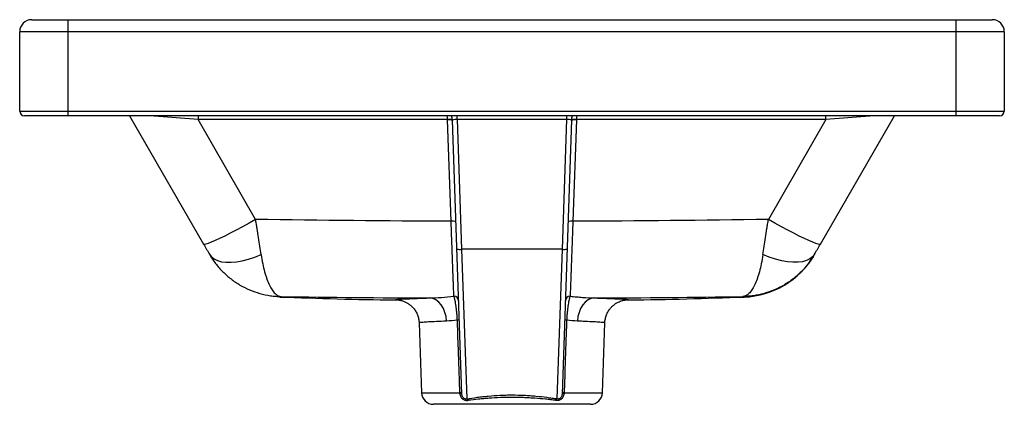
# Paper-space layout '_Back' of a CAD drawing. Units: millimetres. Extents: x -107 to 303, y 594 to 754.
import ezdxf

# ---------------------------------------------------------------- set-up
doc = ezdxf.new("R2010")
doc.units = ezdxf.units.MM

psp = doc.layouts.new('_Back')

# ---------------------------------------------------------------- linework, layer by layer
at = {"color": 7, "linetype": 'Continuous', "lineweight": 25}
for p, q in [((-101.77, 753.71), (298.23, 753.71)), ((-86.77, 753.71), (-86.77, 713.71)), ((283.23, 713.71), (283.23, 753.71)), ((303.23, 748.71), (-106.77, 748.71)), ((-106.77, 715.71), (-106.77, 748.71)), ((303.23, 748.71), (303.23, 715.71)), ((-106.77, 715.71), (303.23, 715.71)), ((301.23, 713.71), (-104.77, 713.71)), ((-61, 713.71), (-30.18, 660.34)), ((226.63, 660.34), (257.45, 713.71)), ((71.39, 712.15), (-32.49, 712.15)), ((-8.53, 670.66), (-32.49, 712.15)), ((72.87, 669.83), (71.39, 711.99)), ((77.37, 597.94), (73.39, 711.89)), ((121.07, 712.15), (75.38, 712.15)), ((75.38, 712.15), (77.26, 658.2)), ((123.06, 711.89), (119.08, 597.94)), ((119.19, 658.2), (121.07, 712.15)), ((125.06, 711.99), (123.58, 669.83)), ((228.94, 712.15), (125.06, 712.15)), ((228.94, 712.15), (204.98, 670.66)), ((119.19, 658.2), (77.26, 658.2)), ((77.26, 658.2), (79.37, 595.97)), ((117.08, 595.97), (119.19, 658.2)), ((50.81, 637.14), (50.51, 637.16)), ((145.89, 637.15), (145.63, 637.13)), ((59.54, 627.6), (60.56, 598.54)), ((135.89, 598.54), (136.91, 627.6)), ((136.89, 627.6), (136.88, 627.6)), ((130.9, 593.71), (65.55, 593.71))]:
    psp.add_line(p, q, dxfattribs=at)
at = {"color": 8, "linetype": 'Continuous', "lineweight": 25}
for p, q in [((-32.49, 712.15), (-52.56, 713.71)), ((-32.49, 713.71), (-32.49, 712.15)), ((75.38, 712.15), (75.38, 713.71)), ((121.07, 712.15), (121.07, 713.71)), ((228.94, 712.15), (228.94, 713.71)), ((249.01, 713.71), (228.94, 712.15)), ((194.36, 638.54), (194.87, 638.33)), ((60.56, 598.54), (76.51, 598.54)), ((119.94, 598.54), (135.89, 598.54))]:
    psp.add_line(p, q, dxfattribs=at)
at = {"color": 8, "linetype": 'Continuous', "lineweight": 25, "flags": 128}
for points in [[(71.15, 713.71), (71.29, 713.06), (71.39, 712.15)], [(125.06, 712.15), (125.16, 713.06), (125.3, 713.71)]]:
    psp.add_lwpolyline(points, dxfattribs=at)
at = {"color": 7, "linetype": 'Continuous', "lineweight": 25, "flags": 128}
for points in [[(73.39, 711.89), (73.27, 712.84), (72.98, 713.71)], [(123.06, 711.89), (123.18, 712.84), (123.47, 713.71)], [(-8.53, 670.66), (-11.28, 669.1), (-13.99, 667.6), (-16.61, 666.19), (-19.1, 664.88), (-21.41, 663.7), (-23.52, 662.68), (-25.39, 661.81), (-26.98, 661.12), (-28.27, 660.63), (-29.25, 660.33), (-29.89, 660.23), (-30.18, 660.34)], [(226.63, 660.34), (226.34, 660.23), (225.7, 660.33), (224.72, 660.63), (223.43, 661.12), (221.84, 661.81), (219.97, 662.68), (217.86, 663.7), (215.55, 664.88), (213.06, 666.19), (210.44, 667.6), (207.73, 669.1), (204.98, 670.66)], [(-27.75, 656.11), (-26.92, 655.04), (-25.81, 654.17), (-24.42, 653.5), (-22.76, 653.04), (-20.87, 652.8), (-18.78, 652.79), (-16.5, 653), (-14.07, 653.43), (-11.54, 654.08), (-8.92, 654.93), (-6.27, 655.97)], [(224.2, 656.11), (223.37, 655.04), (222.26, 654.17), (220.87, 653.5), (219.21, 653.04), (217.32, 652.8), (215.23, 652.79), (212.95, 653), (210.52, 653.43), (207.99, 654.08), (205.37, 654.93), (202.72, 655.97)], [(70.95, 628.31), (70.75, 630.17), (70.3, 631.95), (69.64, 633.6), (68.76, 635.04), (67.72, 636.24), (66.54, 637.14), (65.27, 637.72), (63.96, 637.95)], [(132.49, 637.95), (131.18, 637.72), (129.91, 637.14), (128.73, 636.24), (127.69, 635.04), (126.81, 633.6), (126.15, 631.95), (125.7, 630.17), (125.5, 628.31)]]:
    psp.add_lwpolyline(points, dxfattribs=at)
at = {"color": 7, "linetype": 'Continuous', "lineweight": 25}
for centre, radius, start, end in [((-101.77, 748.71), 5, 90, 180), ((298.23, 748.71), 5, 0, 90), ((-104.77, 715.71), 2, 180, 270), ((301.23, 715.71), 2, 270, 0), ((72.38, 706.38), 5.85, 80.1973, 99.8027), ((68.4, 711.89), 3, 2, 5), ((72.09, 706.16), 5.87, 77.1882, 96.8254), ((74.68, 709.76), 2.49, 73.7506, 121.2391), ((121.77, 709.76), 2.49, 58.7609, 106.2494), ((124.36, 706.16), 5.87, 83.1746, 102.8118), ((124.07, 706.38), 5.85, 80.1973, 99.8027), ((128.05, 711.89), 3, 175, 178), ((73.56, 664.01), 5.87, 77.1882, 96.8254), ((122.89, 664.01), 5.87, 83.1746, 102.8118), ((76.57, 664.03), 5.87, 257.1882, 276.8254), ((119.88, 664.03), 5.87, 263.1746, 282.8118), ((193.71, 673.31), 35, 271.9089, 330), ((74.04, 636.68), 1.98, 2.6191, 90.5137), ((122.41, 636.68), 1.98, 89.4863, 177.3809), ((75.89, 620.7), 8.04, 87.0598, 92.9402), ((120.56, 620.7), 8.04, 87.0598, 92.9402), ((65.55, 598.71), 5, 182, 270), ((76.93, 590.34), 8.21, 87.0463, 92.9537), ((76.69, 596.72), 1.4, 60.6469, 96.8383), ((78.9, 594.64), 1.41, 30.6241, 70.3039), ((117.55, 594.64), 1.41, 109.6961, 149.3759), ((119.76, 596.72), 1.4, 83.1617, 119.3531), ((119.52, 590.34), 8.21, 87.0463, 92.9537), ((130.9, 598.71), 5, 270, 358)]:
    psp.add_arc(centre, radius, start, end, dxfattribs=at)
for points in [[(72.87, 669.83), (45.73, 669.94), (18.6, 670.21), (-8.53, 670.66)], [(204.98, 670.66), (177.85, 670.21), (150.72, 669.94), (123.58, 669.83)], [(2.09, 638.54), (22.71, 638.24), (43.33, 638.05), (63.96, 637.95)], [(132.49, 637.95), (153.12, 638.05), (173.74, 638.24), (194.36, 638.54)], [(75.47, 628.73), (73.88, 628.52), (72.37, 628.36), (70.95, 628.31)], [(125.5, 628.31), (124.08, 628.36), (122.57, 628.52), (120.98, 628.73)], [(76.52, 598.11), (76.52, 598.25), (76.51, 598.4), (76.51, 598.54)], [(119.94, 598.54), (119.94, 598.4), (119.93, 598.25), (119.93, 598.11)]]:
    psp.add_open_spline(points, degree=3, dxfattribs=at)
for points, knots in [([(-6.27, 655.97), (-6.62, 658.23), (-6.98, 660.59), (-7.55, 664.27), (-7.74, 665.52), (-8.04, 667.43), (-8.13, 668.07), (-8.33, 669.36), (-8.43, 670.01), (-8.53, 670.66)], [0, 0, 0, 0, 0.5, 0.5, 0.75, 0.75, 0.875, 0.875, 1, 1, 1, 1]), ([(74.02, 638.66), (74.01, 639.05), (73.99, 639.58), (73.94, 640.92), (73.91, 641.72), (73.87, 642.89), (73.86, 643.14), (73.84, 643.64), (73.83, 643.9), (73.8, 644.69), (73.78, 645.25), (73.71, 647.01), (73.67, 648.29), (73.59, 650.38), (73.56, 651.1), (73.51, 652.59), (73.48, 653.35), (73.39, 655.69), (73.33, 657.32), (73.24, 659.87), (73.2, 660.75), (73.14, 662.52), (73.11, 663.41), (73.04, 665.22), (73, 666.14), (72.94, 667.98), (72.9, 668.9), (72.87, 669.83)], [0, 0, 0, 0, 0.125, 0.125, 0.25, 0.25, 0.28125, 0.28125, 0.3125, 0.3125, 0.375, 0.375, 0.5, 0.5, 0.5625, 0.5625, 0.625, 0.625, 0.75, 0.75, 0.8125, 0.8125, 0.875, 0.875, 0.9375, 0.9375, 1, 1, 1, 1]), ([(123.58, 669.83), (123.51, 667.97), (123.45, 666.15), (123.31, 662.57), (123.25, 660.82), (123.17, 658.68), (123.15, 658.25), (123.12, 657.41), (123.11, 656.99), (123.06, 655.76), (123.03, 654.96), (122.94, 652.62), (122.89, 651.14), (122.81, 649.05), (122.79, 648.37), (122.74, 647.08), (122.72, 646.46), (122.65, 644.7), (122.61, 643.64), (122.56, 642.23), (122.54, 641.79), (122.51, 640.98), (122.5, 640.6), (122.47, 639.92), (122.46, 639.62), (122.44, 639.09), (122.43, 638.85), (122.43, 638.66)], [0, 0, 0, 0, 0.125, 0.125, 0.25, 0.25, 0.28125, 0.28125, 0.3125, 0.3125, 0.375, 0.375, 0.5, 0.5, 0.5625, 0.5625, 0.625, 0.625, 0.75, 0.75, 0.8125, 0.8125, 0.875, 0.875, 0.9375, 0.9375, 1, 1, 1, 1]), ([(202.72, 655.97), (203.07, 658.23), (203.43, 660.59), (204, 664.27), (204.19, 665.52), (204.49, 667.43), (204.58, 668.07), (204.78, 669.36), (204.88, 670.01), (204.98, 670.66)], [0, 0, 0, 0, 0.5, 0.5, 0.75, 0.75, 0.875, 0.875, 1, 1, 1, 1]), ([(-30.18, 660.34), (-29.76, 659.59), (-29.34, 658.87), (-28.53, 657.46), (-28.13, 656.78), (-27.75, 656.11)], [0, 0, 0, 0, 0.5, 0.5, 1, 1, 1, 1]), ([(224.2, 656.11), (224.58, 656.78), (224.98, 657.46), (225.79, 658.87), (226.21, 659.59), (226.63, 660.34)], [0, 0, 0, 0, 0.5, 0.5, 1, 1, 1, 1]), ([(-27.75, 656.11), (-26.97, 654.77), (-26.12, 653.5), (-24.27, 651.09), (-23.27, 649.95), (-21.67, 648.34), (-21.12, 647.82), (-19.97, 646.81), (-19.38, 646.33), (-17.58, 644.93), (-16.33, 644.09), (-13.75, 642.58), (-12.41, 641.91), (-9.64, 640.74), (-8.21, 640.24), (-5.31, 639.42), (-3.85, 639.12), (-1.63, 638.79), (-0.89, 638.71), (0.22, 638.62), (0.6, 638.59), (1.16, 638.57), (1.35, 638.56), (1.72, 638.55), (1.91, 638.54), (2.09, 638.54)], [0, 0, 0, 0, 0.125, 0.125, 0.25, 0.25, 0.3125, 0.3125, 0.375, 0.375, 0.5, 0.5, 0.625, 0.625, 0.75, 0.75, 0.875, 0.875, 0.9375, 0.9375, 0.96875, 0.96875, 0.984375, 0.984375, 1, 1, 1, 1]), ([(224.2, 656.11), (223.42, 654.77), (222.57, 653.5), (220.72, 651.09), (219.72, 649.95), (218.12, 648.34), (217.57, 647.82), (216.42, 646.81), (215.83, 646.33), (214.03, 644.93), (212.78, 644.1), (210.2, 642.58), (208.86, 641.91), (206.09, 640.74), (204.66, 640.24), (201.76, 639.42), (200.3, 639.12), (198.08, 638.79), (197.34, 638.71), (196.23, 638.62), (195.85, 638.59), (195.29, 638.57), (195.1, 638.56), (194.73, 638.55), (194.54, 638.54), (194.36, 638.54)], [0, 0, 0, 0, 0.125, 0.125, 0.25, 0.25, 0.3125, 0.3125, 0.375, 0.375, 0.5, 0.5, 0.625, 0.625, 0.75, 0.75, 0.875, 0.875, 0.9375, 0.9375, 0.96875, 0.96875, 0.984375, 0.984375, 1, 1, 1, 1]), ([(-6.27, 655.97), (-6.06, 654.64), (-5.83, 653.37), (-5.33, 650.97), (-5.06, 649.84), (-4.62, 648.24), (-4.47, 647.72), (-4.15, 646.72), (-3.99, 646.24), (-3.49, 644.85), (-3.14, 644.02), (-2.41, 642.52), (-2.04, 641.86), (-1.26, 640.69), (-0.85, 640.2), (-0.03, 639.4), (0.39, 639.09), (1.02, 638.78), (1.24, 638.7), (1.56, 638.61), (1.67, 638.59), (1.83, 638.56), (1.88, 638.55), (1.99, 638.54), (2.04, 638.54), (2.09, 638.54)], [0, 0, 0, 0, 0.125, 0.125, 0.25, 0.25, 0.3125, 0.3125, 0.375, 0.375, 0.5, 0.5, 0.625, 0.625, 0.75, 0.75, 0.875, 0.875, 0.9375, 0.9375, 0.96875, 0.96875, 0.984375, 0.984375, 1, 1, 1, 1]), ([(202.72, 655.97), (202.51, 654.64), (202.28, 653.37), (201.78, 650.97), (201.51, 649.84), (201.07, 648.24), (200.92, 647.72), (200.6, 646.72), (200.44, 646.24), (199.94, 644.85), (199.59, 644.02), (198.86, 642.52), (198.49, 641.86), (197.71, 640.69), (197.3, 640.2), (196.48, 639.4), (196.06, 639.09), (195.43, 638.78), (195.21, 638.7), (194.89, 638.61), (194.78, 638.59), (194.62, 638.56), (194.57, 638.55), (194.46, 638.54), (194.41, 638.54), (194.36, 638.54)], [0, 0, 0, 0, 0.125, 0.125, 0.25, 0.25, 0.3125, 0.3125, 0.375, 0.375, 0.5, 0.5, 0.625, 0.625, 0.75, 0.75, 0.875, 0.875, 0.9375, 0.9375, 0.96875, 0.96875, 0.984375, 0.984375, 1, 1, 1, 1]), ([(1.57, 638.34), (17.49, 637.8), (33.9, 637.25), (50.31, 637.12), (50.81, 637.11)], [0, 0, 0, 0, 0.969717, 1, 1, 1, 1]), ([(1.57, 638.33), (1.57, 638.33), (1.57, 638.33), (1.57, 638.33), (1.57, 638.33)], [0, 0, 0, 0, 0.343759, 1, 1, 1, 1]), ([(50.77, 637.14), (50.78, 637.14), (50.8, 637.14), (51.02, 637.12), (51.39, 637.06), (51.94, 636.95), (52.69, 636.75), (53.64, 636.39), (54.74, 635.82), (55.9, 635.02), (57, 633.98), (57.97, 632.72), (58.75, 631.28), (59.28, 629.7), (59.54, 628.45), (59.52, 627.75), (59.51, 627.6)], [0, 0, 0, 0, 0.081573, 0.146528, 0.200345, 0.250988, 0.302035, 0.362639, 0.436166, 0.517216, 0.603299, 0.693487, 0.786241, 0.880455, 0.97543, 1, 1, 1, 1]), ([(63.96, 637.95), (65.52, 637.99), (67.15, 638.08), (70.51, 638.33), (72.24, 638.49), (74.02, 638.66)], [0, 0, 0, 0, 0.5, 0.5, 1, 1, 1, 1]), ([(75.47, 628.73), (75.44, 629.33), (75.41, 629.93), (75.34, 630.8), (75.32, 631.09), (75.27, 631.67), (75.25, 631.95), (75.16, 632.78), (75.1, 633.3), (75.01, 634.05), (74.98, 634.3), (74.91, 634.77), (74.88, 634.99), (74.77, 635.65), (74.7, 636.05), (74.6, 636.6), (74.56, 636.77), (74.49, 637.1), (74.46, 637.26), (74.35, 637.69), (74.29, 637.94), (74.15, 638.36), (74.09, 638.53), (74.02, 638.66)], [0, 0, 0, 0, 0.125, 0.125, 0.1875, 0.1875, 0.25, 0.25, 0.375, 0.375, 0.4375, 0.4375, 0.5, 0.5, 0.625, 0.625, 0.6875, 0.6875, 0.75, 0.75, 0.875, 0.875, 1, 1, 1, 1]), ([(122.43, 638.66), (122.36, 638.53), (122.3, 638.36), (122.16, 637.94), (122.1, 637.69), (121.99, 637.26), (121.96, 637.1), (121.89, 636.77), (121.85, 636.6), (121.75, 636.05), (121.68, 635.65), (121.54, 634.78), (121.48, 634.32), (121.38, 633.57), (121.35, 633.31), (121.29, 632.78), (121.26, 632.51), (121.21, 631.96), (121.18, 631.68), (121.13, 631.11), (121.11, 630.82), (121.04, 629.93), (121.01, 629.33), (120.98, 628.73)], [0, 0, 0, 0, 0.125, 0.125, 0.25, 0.25, 0.3125, 0.3125, 0.375, 0.375, 0.5, 0.5, 0.625, 0.625, 0.6875, 0.6875, 0.75, 0.75, 0.8125, 0.8125, 0.875, 0.875, 1, 1, 1, 1]), ([(122.43, 638.66), (123.32, 638.57), (124.2, 638.49), (125.94, 638.34), (126.79, 638.27), (129.31, 638.08), (130.94, 637.99), (132.49, 637.95)], [0, 0, 0, 0, 0.25, 0.25, 0.5, 0.5, 1, 1, 1, 1]), ([(136.92, 627.6), (136.92, 627.74), (136.9, 628.47), (137.16, 629.73), (137.69, 631.29), (138.43, 632.66), (139.32, 633.84), (140.31, 634.81), (141.34, 635.59), (142.35, 636.18), (143.28, 636.58), (144.06, 636.84), (144.68, 636.99), (145.13, 637.07), (145.44, 637.12), (145.64, 637.14), (145.65, 637.14), (145.66, 637.14)], [0, 0, 0, 0, 0.024879, 0.122787, 0.215021, 0.302384, 0.385212, 0.463519, 0.536983, 0.604719, 0.664985, 0.716616, 0.76254, 0.808794, 0.860507, 0.923552, 1, 1, 1, 1]), ([(145.63, 637.11), (146.13, 637.12), (162.55, 637.25), (178.96, 637.8), (194.88, 638.34)], [0, 0, 0, 0, 0.030459, 1, 1, 1, 1]), ([(194.87, 638.33), (194.88, 638.33), (194.88, 638.33), (194.88, 638.33), (194.88, 638.33)], [0, 0, 0, 0, 0.656737, 1, 1, 1, 1]), ([(76.51, 598.54), (76.46, 599.87), (76.41, 601.2), (76.37, 602.54), (76.19, 607.86), (76, 613.19), (75.82, 618.52), (75.71, 621.92), (75.59, 625.33), (75.47, 628.73)], [0, 0, 0, 0, 0.004, 0.004, 0.004, 0.02, 0.02, 0.02, 0.0302125, 0.0302125, 0.0302125, 0.0302125]), ([(120.98, 628.73), (120.93, 627.4), (120.89, 626.06), (120.84, 624.73), (120.66, 619.4), (120.48, 614.07), (120.29, 608.74), (120.18, 605.34), (120.06, 601.94), (119.94, 598.54)], [0, 0, 0, 0, 0.004, 0.004, 0.004, 0.02, 0.02, 0.02, 0.0302125, 0.0302125, 0.0302125, 0.0302125]), ([(76.52, 598.11), (76.52, 597.89), (76.56, 597.67), (76.68, 597.25), (76.76, 597.04), (76.98, 596.66), (77.11, 596.48), (77.41, 596.15), (77.58, 596), (77.95, 595.75), (78.15, 595.65), (78.55, 595.49), (78.75, 595.43), (79.16, 595.35), (79.36, 595.33), (79.74, 595.33), (79.93, 595.34), (80.11, 595.36)], [0, 0, 0, 0, 0.125, 0.125, 0.25, 0.25, 0.375, 0.375, 0.5, 0.5, 0.625, 0.625, 0.75, 0.75, 0.875, 0.875, 1, 1, 1, 1]), ([(79.37, 595.97), (79.29, 595.94), (79.2, 595.92), (78.99, 595.9), (78.87, 595.9), (78.61, 595.96), (78.46, 596.02), (78.27, 596.14), (78.2, 596.19), (78.09, 596.29), (78.03, 596.34), (77.88, 596.5), (77.79, 596.62), (77.65, 596.86), (77.59, 596.99), (77.49, 597.25), (77.45, 597.39), (77.39, 597.66), (77.38, 597.8), (77.37, 597.94)], [0, 0, 0, 0, 0.125, 0.125, 0.25, 0.25, 0.375, 0.375, 0.4375, 0.4375, 0.5, 0.5, 0.625, 0.625, 0.75, 0.75, 0.875, 0.875, 1, 1, 1, 1]), ([(79.37, 595.97), (80.73, 596.19), (82.16, 596.41), (84.4, 596.71), (85.17, 596.8), (86.73, 596.98), (87.52, 597.06), (89.92, 597.28), (91.55, 597.4), (94.03, 597.52), (94.87, 597.55), (96.55, 597.59), (97.4, 597.6), (99.92, 597.6), (101.59, 597.56), (104.08, 597.44), (104.91, 597.39), (106.56, 597.27), (107.37, 597.21), (109.76, 596.99), (111.3, 596.81), (113.53, 596.51), (114.26, 596.41), (115.69, 596.19), (116.4, 596.08), (117.08, 595.97)], [0, 0, 0, 0, 0.125, 0.125, 0.1875, 0.1875, 0.25, 0.25, 0.375, 0.375, 0.4375, 0.4375, 0.5, 0.5, 0.625, 0.625, 0.6875, 0.6875, 0.75, 0.75, 0.875, 0.875, 0.9375, 0.9375, 1, 1, 1, 1]), ([(116.34, 595.36), (115.68, 595.44), (115, 595.52), (113.61, 595.68), (112.91, 595.76), (110.76, 595.97), (109.27, 596.1), (106.98, 596.27), (106.2, 596.32), (104.62, 596.4), (103.83, 596.44), (101.45, 596.53), (99.85, 596.56), (97.43, 596.56), (96.62, 596.55), (95.01, 596.52), (94.21, 596.5), (91.83, 596.41), (90.27, 596.32), (87.98, 596.16), (87.22, 596.1), (85.71, 595.97), (84.98, 595.9), (82.81, 595.68), (81.43, 595.52), (80.11, 595.36)], [0, 0, 0, 0, 0.0625, 0.0625, 0.125, 0.125, 0.25, 0.25, 0.3125, 0.3125, 0.375, 0.375, 0.5, 0.5, 0.5625, 0.5625, 0.625, 0.625, 0.75, 0.75, 0.8125, 0.8125, 0.875, 0.875, 1, 1, 1, 1]), ([(116.34, 595.36), (116.7, 595.31), (117.09, 595.31), (117.7, 595.43), (117.9, 595.49), (118.3, 595.65), (118.5, 595.75), (118.86, 596), (119.04, 596.15), (119.34, 596.47), (119.47, 596.65), (119.69, 597.04), (119.77, 597.25), (119.89, 597.67), (119.93, 597.89), (119.93, 598.11)], [0, 0, 0, 0, 0.25, 0.25, 0.375, 0.375, 0.5, 0.5, 0.625, 0.625, 0.75, 0.75, 0.875, 0.875, 1, 1, 1, 1]), ([(119.08, 597.94), (119.07, 597.66), (119.01, 597.38), (118.86, 596.99), (118.8, 596.86), (118.66, 596.62), (118.57, 596.5), (118.42, 596.34), (118.36, 596.28), (118.25, 596.19), (118.18, 596.14), (118.05, 596.06), (117.98, 596.02), (117.84, 595.97), (117.78, 595.95), (117.58, 595.9), (117.46, 595.9), (117.25, 595.92), (117.16, 595.94), (117.08, 595.97)], [0, 0, 0, 0, 0.25, 0.25, 0.375, 0.375, 0.5, 0.5, 0.5625, 0.5625, 0.625, 0.625, 0.6875, 0.6875, 0.75, 0.75, 0.875, 0.875, 1, 1, 1, 1])]:
    psp.add_open_spline(points, degree=3, knots=knots, dxfattribs=at)
at = {"color": 8, "linetype": 'Continuous', "lineweight": 25}
for points, knots in [([(1.57, 638.33), (1.61, 638.34), (1.67, 638.36), (1.99, 638.5), (2.09, 638.54)], [0, 0, 0, 0, 0.678671, 1, 1, 1, 1]), ([(50.51, 637.16), (50.2, 637.18), (49.67, 637.21), (49.68, 637.27), (50.07, 637.34), (51.17, 637.43), (52.91, 637.52), (55.08, 637.62), (58.5, 637.76), (62.12, 637.89), (63.96, 637.95)], [0, 0, 0, 0, 0.11763, 0.207235, 0.297498, 0.471981, 0.56152, 0.651724, 0.823418, 1, 1, 1, 1]), ([(132.49, 637.95), (134.31, 637.89), (137.06, 637.8), (140.02, 637.68), (142.61, 637.57), (144.57, 637.47), (145.86, 637.38), (146.71, 637.3), (146.84, 637.23), (146.43, 637.18), (146.03, 637.16), (145.89, 637.15)], [0, 0, 0, 0, 0.171236, 0.25913, 0.34768, 0.518976, 0.606889, 0.695452, 0.866906, 0.954878, 1, 1, 1, 1]), ([(70.95, 628.31), (69.5, 628.24), (66.59, 628.12), (63.29, 627.95), (60.96, 627.8), (59.67, 627.68), (59.66, 627.62), (59.66, 627.6)], [0, 0, 0, 0, 0.2114851, 0.4229701, 0.6366377, 0.8503047, 1, 1, 1, 1]), ([(136.88, 627.6), (136.79, 627.63), (136.63, 627.7), (135.03, 627.83), (132.41, 627.99), (129.17, 628.15), (126.6, 628.26), (125.5, 628.31)], [0, 0, 0, 0, 0.2009486, 0.4147641, 0.6286653, 0.8425668, 1, 1, 1, 1])]:
    psp.add_open_spline(points, degree=3, knots=knots, dxfattribs=at)

doc.saveas('drawing.dxf')
